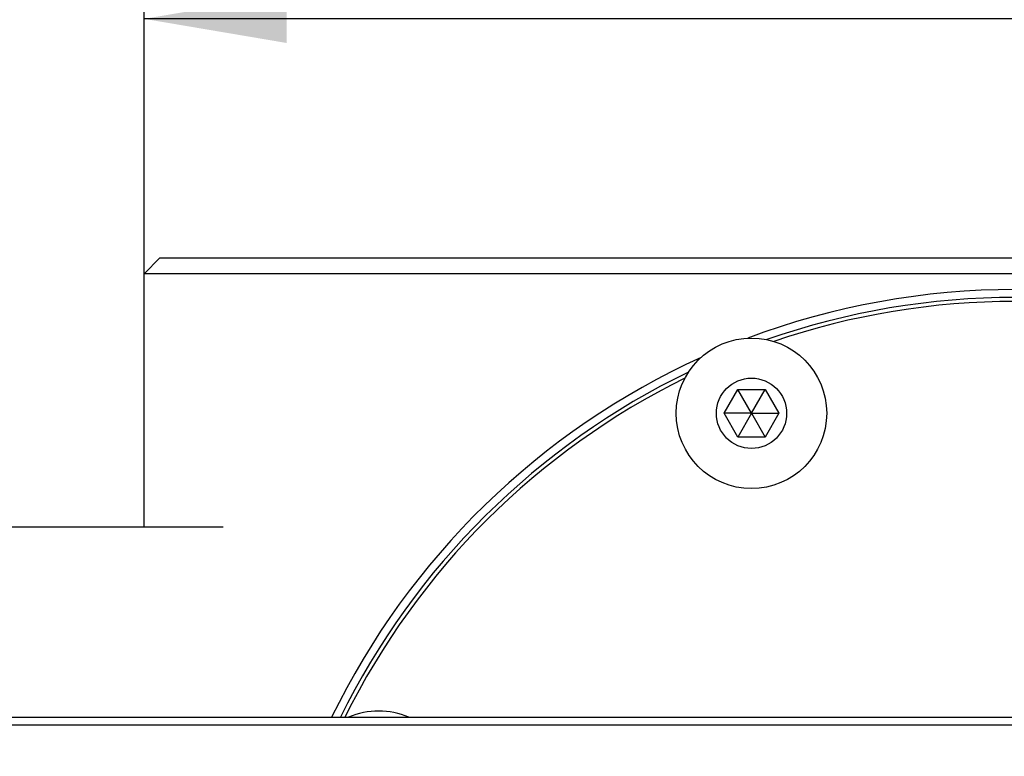
# Model space of a CAD drawing. Extents: x 0 to 692, y -1 to 746.
# Drawn here: x 343 to 364, y 231 to 246 of the extents above; entities that cross this region are included whole.
import ezdxf

# ---------------------------------------------------------------- set-up
doc = ezdxf.new("R2010")
doc.units = 0
doc.linetypes.add('SLD-实线', pattern=[0])
doc.layers.get('0').update_dxf_attribs({"linetype": 'CONTINUOUS'})
doc.layers.add('图框', color=179, linetype='SLD-实线')
doc.styles.add('SLDTEXTSTYLE0', font='锐字云字库细圆体GBK.TTF', dxfattribs={"bigfont": 'bigfont'})
doc.styles.add('SLDTEXTSTYLE1', font='锐字云字库细圆体GBK.TTF')
doc.dimstyles.new('SLDDIMSTYLE1', dxfattribs={"dimtxt": 4, "dimasz": 3, "dimexe": 0, "dimexo": 0.0625, "dimgap": 1, "dimtad": 2, "dimlfac": 3, "dimrnd": 1e-09, "dimzin": 12, "dimtxsty": 'SLDTEXTSTYLE1', "dimsah": 1, "dimcen": 0.09, "dimazin": 3, "dimtfac": 1, "dimtofl": 0, "dimtmove": 0, "dimatfit": 3, "dimtolj": 1, "dimtzin": 12})
doc.dimstyles.new('SLDDIMSTYLE2', dxfattribs={"dimtxt": 4, "dimasz": 3, "dimexe": 0, "dimexo": 0.0625, "dimgap": 1, "dimtad": 0, "dimtih": 1, "dimtoh": 1, "dimlfac": 3, "dimrnd": 1e-09, "dimzin": 12, "dimtxsty": 'SLDTEXTSTYLE1', "dimblk1": 'NONE', "dimsah": 1, "dimcen": 0, "dimazin": 3, "dimtfac": 1, "dimtmove": 0, "dimatfit": 3, "dimtolj": 1, "dimtzin": 12})

# ---------------------------------------------------------------- blocks, each defined once
blk = doc.blocks.new('_D_10')
at = {"layer": '图框'}
for p, q in [((287.977, 233.79), (297.143, 254.214)), ((297.143, 254.214), (324.376, 254.214)), ((286.642, 230.816), (287.977, 233.79))]:
    blk.add_line(p, q, dxfattribs=at)
blk.add_solid([(287.977, 233.79), (289.669, 236.319), (288.742, 236.735)], dxfattribs=at)
at = {"layer": '图框', "char_height": 4, "attachment_point": 1}
for s, insert, style in [('2-G1/8', (303.868, 264.794), 'SLDTEXTSTYLE1'), ('\\M+18169Air port\\M+1816A', (298.393, 259.505), 'SLDTEXTSTYLE0')]:
    blk.add_mtext(s, dxfattribs=dict(at, insert=insert, style=style))
blk = doc.blocks.new('_NONE')
blk = doc.blocks.new('_D_25')
at = {"layer": '图框'}
for p, q in [((345.985, 240.97), (345.985, 249.331)), ((382.652, 240.97), (382.652, 249.331)), ((382.652, 246.331), (345.985, 246.331))]:
    blk.add_line(p, q, dxfattribs=at)
for points in [[(345.985, 246.331), (348.985, 245.823), (348.985, 246.839)], [(382.652, 246.331), (379.652, 246.839), (379.652, 245.823)]]:
    blk.add_solid(points, dxfattribs=at)
at = {"layer": '图框', "insert": (361.199, 251.622), "char_height": 4, "attachment_point": 1, "style": 'SLDTEXTSTYLE1'}
blk.add_mtext('110', dxfattribs=at)

msp = doc.modelspace()

# ---------------------------------------------------------------- linework, layer by layer
at = {"color": 7, "linetype": 'SLD-实线'}
for p, q in [((345.98525, 240.96974), (346.31859, 241.30307)), ((346.31859, 241.30307), (347.65192, 241.30307)), ((347.65192, 241.30307), (380.98525, 241.30307)), ((345.98525, 235.6364), (345.98525, 240.96974)), ((347.65192, 240.96974), (345.98525, 240.96974)), ((380.98525, 240.96974), (347.65192, 240.96974)), ((358.19233, 238.03266), (358.481, 238.53266)), ((358.481, 238.53266), (359.05835, 238.53266)), ((358.76968, 238.03266), (358.481, 238.53266)), ((358.76968, 238.03266), (359.05835, 238.53266)), ((359.05835, 238.53266), (359.34703, 238.03266)), ((358.481, 237.53266), (358.19233, 238.03266)), ((358.76968, 238.03266), (358.19233, 238.03266)), ((358.76968, 238.03266), (358.481, 237.53266)), ((358.76968, 238.03266), (359.05835, 237.53266)), ((358.76968, 238.03266), (359.34703, 238.03266)), ((359.34703, 238.03266), (359.05835, 237.53266)), ((359.05835, 237.53266), (358.481, 237.53266)), ((347.65192, 235.6364), (335.98525, 235.6364)), ((337.65192, 231.6364), (390.98525, 231.6364)), ((390.98525, 231.46974), (337.65192, 231.46974))]:
    msp.add_line(p, q, dxfattribs=at)
for radius in [1.58333, 0.74]:
    msp.add_circle((358.76968, 238.03266), radius, dxfattribs=at)
for centre, radius, start, end in [((364.31859, 224.6364), 16, 69.406858, 110.593142), ((364.31859, 224.6364), 15.83333, 70.729411, 109.270589), ((364.31859, 224.6364), 15.75, 71.185203, 108.814797), ((364.31859, 224.6364), 16, 114.406858, 154.05552), ((364.31859, 224.6364), 15.83333, 115.729411, 153.761717), ((364.31859, 224.6364), 15.75, 116.185203, 153.6122), ((350.92233, 230.18531), 1.58333, 66.416508, 113.583492)]:
    msp.add_arc(centre, radius, start, end, dxfattribs=at)

# ---------------------------------------------------------------- dimensions: what is measured, and where the dimension line sits
at = {"layer": '图框'}
dim = msp.add_diameter_dim_2p(p1=(286.64231, 230.81626), p2=(287.97679, 233.78988), text='2-G1/8\\P（Air port）', dimstyle='SLDDIMSTYLE2', override={"dimpost": '<>'}, dxfattribs=at)
dim.commit()
dim.dimension.update_dxf_attribs({"geometry": '_D_10', "text_midpoint": (311.38434, 259.50322), "dimtype": 163})
dim = msp.add_linear_dim(base=(345.98525, 246.33066), p1=(382.65192, 240.96974), p2=(345.98525, 240.96974), dimstyle='SLDDIMSTYLE1', dxfattribs=at)
dim.commit()
dim.dimension.update_dxf_attribs({"geometry": '_D_25', "text_midpoint": (364.31859, 246.33066), "dimtype": 160})

doc.saveas('drawing.dxf')
